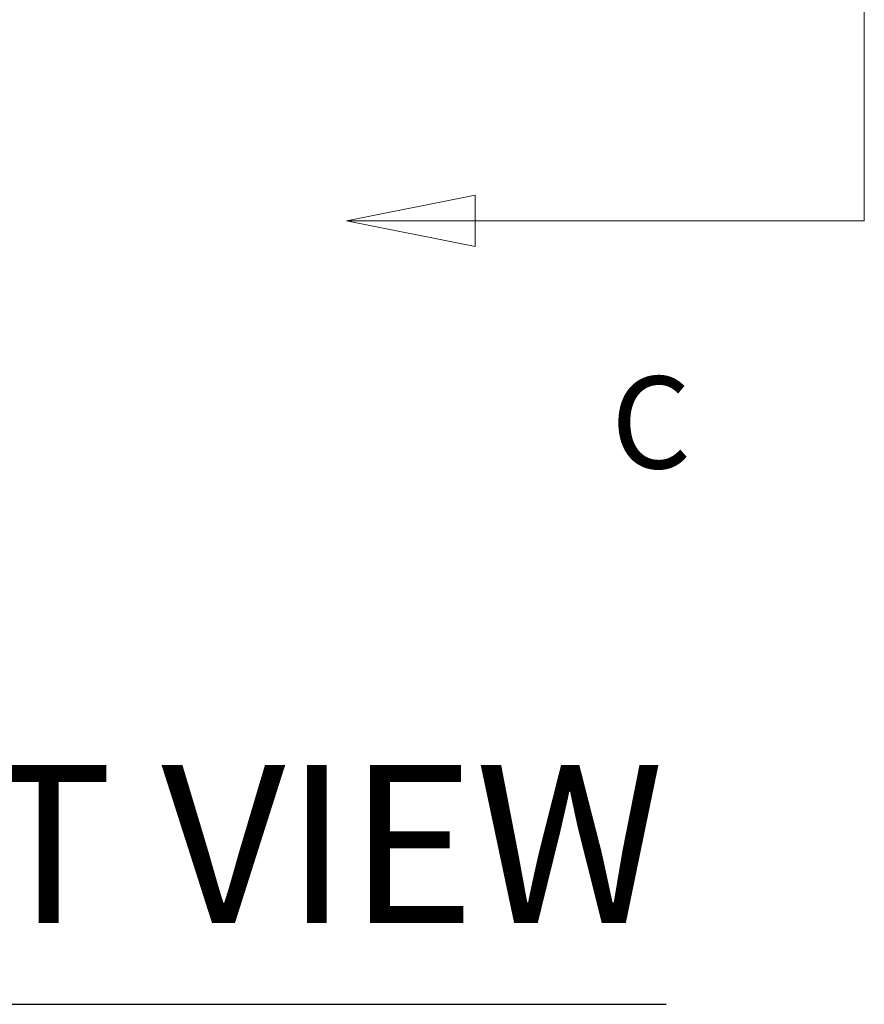
# Model space of a CAD drawing. Units: inches. Extents: x 8 to 261, y 5 to 156.
# Drawn here: x 77 to 87, y 62 to 74 of the extents above; entities that cross this region are included whole.
import ezdxf

# ---------------------------------------------------------------- set-up
doc = ezdxf.new("R2010")
doc.units = ezdxf.units.IN
doc.header["$LTSCALE"] = 16
doc.header["$MEASUREMENT"] = 0
doc.layers.add('Section Line (ANSI)', color=7, linetype='Continuous', lineweight=5)
doc.layers.add('Symbol (ANSI)', color=7, linetype='Continuous', lineweight=5)
doc.styles.add('ROMANS', font='tahoma.ttf')
doc.styles.add('Text Style168', font='tahoma.ttf')

# ---------------------------------------------------------------- blocks, each defined once
blk = doc.blocks.new('2dTransSection1')
at = {"layer": 'Section Line (ANSI)', "linetype": 'Continuous'}
for p, q in [((5.45238, 7.45452), (5.45238, 4.48493)), ((5.45238, 4.82373), (5.45238, 4.48493)), ((5.15668, 4.50443), (5.05868, 4.48493)), ((5.15668, 4.46543), (5.15668, 4.50443)), ((5.15668, 4.48493), (5.05868, 4.48493)), ((5.05868, 4.48493), (5.15668, 4.46543)), ((5.45238, 4.48493), (5.15668, 4.48493))]:
    blk.add_line(p, q, dxfattribs=at)
at = {"layer": 'Section Line (ANSI)', "linetype": 'Continuous', "flags": 128}
blk.add_lwpolyline([(5.15668, 4.50443), (5.05868, 4.48493), (5.15668, 4.46543), (5.15668, 4.50443)], dxfattribs=at)
at = {"layer": 'Section Line (ANSI)'}
blk.add_solid([(5.15668, 4.50443), (5.05868, 4.48493), (5.15668, 4.46543), (5.15668, 4.50443)], dxfattribs=at)
at = {"layer": 'Section Line (ANSI)', "insert": (5.25986, 4.27464), "char_height": 0.07, "attachment_point": 7, "style": 'ROMANS'}
blk.add_mtext('C', dxfattribs=at)

msp = doc.modelspace()

# ---------------------------------------------------------------- linework, layer by layer
at = {"layer": 'Symbol (ANSI)', "lineweight": 30}
msp.add_line((69.3938, 62.22176), (84.83004, 62.22176), dxfattribs=at)

# ---------------------------------------------------------------- block references
at = {"layer": 'Section Line (ANSI)', "xscale": 16, "yscale": 16, "zscale": 16}
msp.add_blockref('2dTransSection1', (0, 0), dxfattribs=at)

# ---------------------------------------------------------------- texts
at = {"layer": 'Symbol (ANSI)', "insert": (69.5858, 62.6133), "char_height": 1.92, "attachment_point": 7, "style": 'Text Style168'}
msp.add_mtext('FRONT VIEW', dxfattribs=at)

doc.saveas('drawing.dxf')
